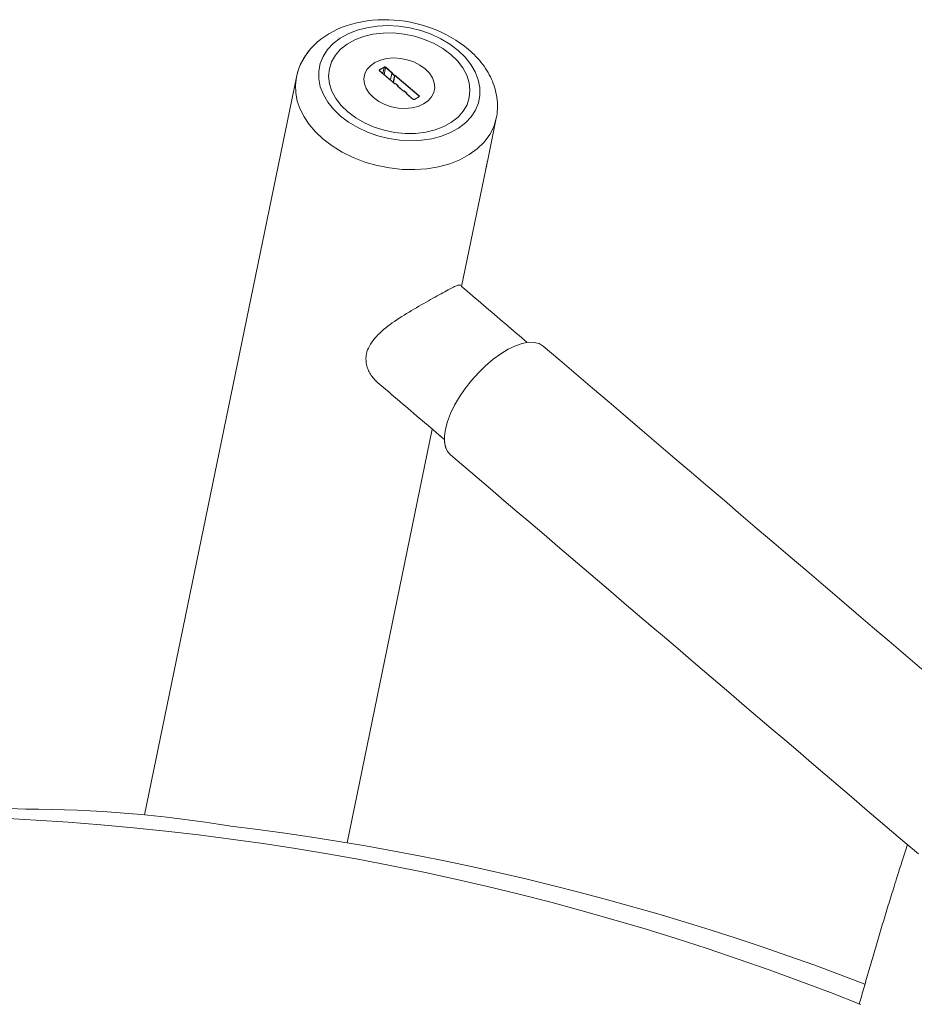
# Model space of a CAD drawing. Units: inches. Extents: x 36 to 460, y 123 to 358.
# Drawn here: x 64 to 69, y 161 to 166 of the extents above; entities that cross this region are included whole.
import ezdxf

# ---------------------------------------------------------------- set-up
doc = ezdxf.new("R2010")
doc.units = ezdxf.units.IN
doc.header["$MEASUREMENT"] = 0
doc.layers.add('Unnamed [1]', color=7, linetype='Continuous', lineweight=0)

msp = doc.modelspace()

# ---------------------------------------------------------------- linework, layer by layer
at = {"layer": 'Unnamed [1]', "color": 5, "linetype": 'Continuous', "lineweight": 0, "true_color": 0x0000ff}
for p, q in [((65.9234251, 165.7909324), (65.9226017, 165.7869359)), ((65.9979773, 165.722042), (65.9226459, 165.7863324)), ((65.9444857, 165.8042864), (65.9228925, 165.7922207)), ((65.9979559, 165.7225412), (65.9231493, 165.7863836)), ((65.9234251, 165.7909324), (65.9450183, 165.8029981)), ((65.9450183, 165.8029981), (65.9388367, 165.7729956)), ((65.9520105, 165.8021131), (65.9449367, 165.7677801)), ((65.9520105, 165.8021131), (65.9841144, 165.7747145)), ((65.9528764, 165.8032244), (65.9857915, 165.7751335)), ((65.9820876, 165.7733949), (65.9755498, 165.7416634)), ((65.9820876, 165.7733949), (65.9956609, 165.7618111)), ((65.9845555, 165.774961), (65.9823954, 165.773754)), ((65.9826005, 165.7738444), (65.9823964, 165.7737546)), ((65.9836322, 165.773927), (65.9857915, 165.7751335)), ((65.9958481, 165.7635015), (65.9836322, 165.773927)), ((65.5148775, 165.7552663), (64.7701187, 162.140545)), ((65.5148775, 165.7552663), (64.7701187, 162.140545)), ((65.9956609, 165.7618111), (65.9891231, 165.7300796)), ((65.9978202, 165.7630176), (65.9907481, 165.7286927)), ((65.9956609, 165.7618111), (65.9978202, 165.7630176)), ((65.9980074, 165.7647081), (65.9958481, 165.7635015)), ((65.9978202, 165.7630176), (66.1148894, 165.6631069)), ((66.0001055, 165.7237492), (65.997946, 165.7225426)), ((65.9979773, 165.722042), (66.0001367, 165.7232486)), ((65.9980074, 165.7647081), (66.1157553, 165.6642182)), ((66.0133803, 165.712427), (66.0001149, 165.7237481)), ((66.0001367, 165.7232486), (66.0123526, 165.7128231)), ((66.0101933, 165.7116166), (66.0123526, 165.7128231)), ((66.0101933, 165.7116166), (66.0403937, 165.6858425)), ((66.0403726, 165.6863414), (66.0112214, 165.7112201)), ((66.0116568, 165.7108485), (66.0136049, 165.7119371)), ((66.0136049, 165.7119371), (66.0131229, 165.7095973)), ((66.042521, 165.6875492), (66.0403615, 165.6863426)), ((66.0403937, 165.6858425), (66.042553, 165.6870491)), ((66.0552717, 165.6766755), (66.0425315, 165.6875484)), ((66.042553, 165.6870491), (66.054769, 165.6766236)), ((66.054769, 165.6766236), (66.0526096, 165.675417)), ((66.0526096, 165.675417), (66.0855248, 165.6473262)), ((66.0860276, 165.647378), (66.0536371, 165.675021)), ((66.0540731, 165.6746489), (66.0553015, 165.6753353)), ((66.0553015, 165.6753353), (66.0549976, 165.67386)), ((66.0551871, 165.6736975), (66.0556023, 165.6757128)), ((66.1148748, 165.6584938), (66.0932815, 165.6464281)), ((66.0933927, 165.646466), (66.0932942, 165.6464052)), ((66.0939154, 165.6462642), (66.1155086, 165.6583299)), ((66.1148894, 165.6631069), (66.1138172, 165.6579029)), ((66.1149859, 165.6585317), (66.1148875, 165.6584709)), ((66.4943086, 165.5534851), (66.450821, 165.3424141)), ((66.3244679, 164.7291577), (66.4428264, 165.3036162)), ((65.7629181, 162.00365), (66.1804949, 164.030378))]:
    msp.add_line(p, q, dxfattribs=at)
at = {"layer": 'Unnamed [1]', "color": 5, "linetype": 'Continuous', "lineweight": 0, "true_color": 0x0000ff, "extrusion": (0, 0, -1)}
msp.add_line((65.9845558, 165.7749611), (65.9847598, 165.775051), dxfattribs=at)
at = {"layer": 'Unnamed [1]', "color": 5, "linetype": 'Continuous', "lineweight": 0}
for points in [[(66.3574172, 165.8913093), (66.337867, 165.9071637), (66.3173356, 165.9222203), (66.295895, 165.9364559), (66.2736173, 165.9498472), (66.2505744, 165.962371), (66.2268385, 165.974004), (66.2024815, 165.984723), (66.1775756, 165.9945047), (66.1521928, 166.0033259), (66.1264051, 166.0111633), (66.1002845, 166.0179937), (66.0739032, 166.0237938), (66.0473332, 166.0285403), (66.0206465, 166.0322101), (65.9939151, 166.0347798), (65.9672107, 166.0362309), (65.9406034, 166.0365631), (65.9141627, 166.0357809), (65.8879583, 166.0338887), (65.8620599, 166.030891), (65.836537, 166.0267922), (65.8114593, 166.0215967), (65.7868964, 166.0153089), (65.7629179, 166.0079334), (65.7395934, 165.9994745), (65.7169927, 165.9899367), (65.6951853, 165.9793243), (65.6742408, 165.9676419), (65.6542289, 165.9548939), (65.6352192, 165.9410847), (65.6172807, 165.9262284), (65.6004796, 165.910378), (65.5848814, 165.893596), (65.5705517, 165.8759451), (65.5575561, 165.8574878), (65.5459601, 165.8382868), (65.5358293, 165.8184046), (65.5272293, 165.7979038), (65.5202256, 165.7768471), (65.5148838, 165.755297)], [(65.6017815, 165.9119006), (65.5963526, 165.9064158), (65.5910632, 165.9008183), (65.5859157, 165.8951111), (65.5809125, 165.8892973), (65.5760561, 165.88338), (65.5713489, 165.8773621), (65.5667933, 165.8712467), (65.5623916, 165.8650368), (65.5581464, 165.8587354), (65.55406, 165.8523455), (65.5501349, 165.8458703), (65.5463735, 165.8393126), (65.5427782, 165.8326756), (65.5393514, 165.8259623), (65.5360955, 165.8191756), (65.533013, 165.8123187), (65.5301063, 165.8053945), (65.5273777, 165.7984061), (65.5248297, 165.7913565), (65.5224648, 165.7842488), (65.5202853, 165.7770859), (65.5182937, 165.7698709), (65.5164924, 165.7626068), (65.5148837, 165.7552966)], [(66.4942987, 165.5534393), (66.4963814, 165.5646932), (66.4980081, 165.5760143), (66.4991827, 165.5873906), (66.499909, 165.5988102), (66.5001912, 165.6102607), (66.5000331, 165.6217303), (66.4994389, 165.6332067), (66.4984123, 165.6446779), (66.4969575, 165.6561319), (66.4950783, 165.6675564), (66.4927788, 165.6789395), (66.4900629, 165.690269), (66.4869347, 165.7015329), (66.483398, 165.712719), (66.4794569, 165.7238153), (66.4751153, 165.7348097), (66.4703779, 165.7456912), (66.4652525, 165.7564528), (66.4597472, 165.767089), (66.4538705, 165.7775938), (66.4476307, 165.7879615), (66.4410361, 165.7981864), (66.4340952, 165.8082627), (66.4268162, 165.8181846), (66.4192076, 165.8279463), (66.4112776, 165.8375421), (66.4030346, 165.8469662), (66.394487, 165.8562128), (66.3856431, 165.8652762), (66.3765113, 165.8741506), (66.3670999, 165.8828302), (66.3574172, 165.8913093)], [(65.9231493, 165.7863836), (65.9230223, 165.786496), (65.9229027, 165.7866099), (65.9227904, 165.7867252), (65.9226852, 165.7868416), (65.922587, 165.7869588), (65.9224958, 165.7870766), (65.9224115, 165.7871949), (65.9223338, 165.7873134), (65.9222628, 165.7874317), (65.9221984, 165.7875499), (65.9221403, 165.7876675), (65.9220886, 165.7877844), (65.922043, 165.7879003), (65.9220036, 165.788015), (65.9219701, 165.7881283), (65.9219426, 165.7882399), (65.9219208, 165.7883497), (65.9219047, 165.7884573), (65.9218942, 165.7885626), (65.9218891, 165.7886653), (65.9218894, 165.7887653), (65.9218949, 165.7888622), (65.9219056, 165.7889558), (65.9219214, 165.789046)], [(66.0932815, 165.6464281), (66.093048, 165.6463096), (66.0927977, 165.6462049), (66.0925319, 165.6461141), (66.0922523, 165.6460372), (66.0919603, 165.6459742), (66.0916573, 165.6459249), (66.0913449, 165.6458895), (66.0910246, 165.6458678), (66.0906978, 165.6458598), (66.090366, 165.6458657), (66.0900307, 165.6458852), (66.0896933, 165.6459184), (66.0893555, 165.6459653), (66.0890185, 165.6460258), (66.088684, 165.6461), (66.0883535, 165.6461878), (66.0880283, 165.6462892), (66.08771, 165.6464042), (66.0874, 165.6465327), (66.0870999, 165.6466748), (66.0868112, 165.6468303), (66.0865352, 165.6469994), (66.0862735, 165.6471819), (66.0860277, 165.6473779)], [(66.1161876, 165.6600868), (66.1161714, 165.6600175), (66.1161511, 165.6599472), (66.1161268, 165.6598761), (66.1160987, 165.6598044), (66.1160668, 165.6597322), (66.1160313, 165.6596597), (66.1159921, 165.6595871), (66.1159495, 165.6595145), (66.1159035, 165.6594421), (66.1158542, 165.6593701), (66.1158018, 165.6592986), (66.1157462, 165.6592278), (66.1156877, 165.6591579), (66.1156263, 165.659089), (66.115562, 165.6590213), (66.1154951, 165.658955), (66.1154256, 165.6588902), (66.1153535, 165.6588271), (66.1152791, 165.6587658), (66.1152023, 165.6587066), (66.1151233, 165.6586496), (66.1150422, 165.658595), (66.1149591, 165.6585428), (66.1148741, 165.6584934)], [(66.4451486, 165.3155052), (66.4453297, 165.316381), (66.4455189, 165.3172901), (66.4457157, 165.3182309), (66.4459197, 165.3192017), (66.4461304, 165.3202009), (66.4463474, 165.3212269), (66.4465703, 165.3222781), (66.4467986, 165.3233529), (66.4470318, 165.3244496), (66.4472696, 165.3255666), (66.4475114, 165.3267023), (66.4477569, 165.3278552), (66.4480055, 165.3290235), (66.4482569, 165.3302056), (66.4485106, 165.3314), (66.4487662, 165.3326051), (66.4490231, 165.3338191), (66.449281, 165.3350405), (66.4495395, 165.3362676), (66.449798, 165.3374989), (66.4500562, 165.3387328), (66.4503135, 165.3399675), (66.4505696, 165.3412015), (66.450824, 165.3424332)], [(66.442828, 165.3036243), (66.442848, 165.3037243), (66.4428747, 165.3038624), (66.442908, 165.3040382), (66.4429479, 165.3042512), (66.4429945, 165.3045007), (66.4430477, 165.3047863), (66.4431076, 165.3051075), (66.4431742, 165.3054637), (66.4432474, 165.3058545), (66.4433273, 165.3062793), (66.4434139, 165.3067375), (66.4435072, 165.3072287), (66.4436071, 165.3077524), (66.4437138, 165.308308), (66.4438271, 165.3088949), (66.4439471, 165.3095128), (66.4440738, 165.310161), (66.4442072, 165.3108391), (66.4443473, 165.3115465), (66.4444942, 165.3122827), (66.4446477, 165.3130472), (66.444808, 165.3138395), (66.4449749, 165.314659), (66.4451486, 165.3155052)], [(65.8582836, 164.3985551), (65.8607334, 164.4083996), (65.8639843, 164.4181521), (65.8680005, 164.4278079), (65.8727463, 164.4373621), (65.878186, 164.44681), (65.884284, 164.4561469), (65.8910045, 164.465368), (65.8983119, 164.4744686), (65.9061706, 164.4834438), (65.9145447, 164.492289), (65.9233987, 164.5009993), (65.9326968, 164.5095701), (65.9424034, 164.5179964), (65.9524827, 164.5262737), (65.9629047, 164.5344319), (65.9736409, 164.5425036), (65.9846588, 164.5504876), (65.9959257, 164.5583831), (66.0074087, 164.566189), (66.0190751, 164.5739043), (66.0308923, 164.581528), (66.0428275, 164.5890591), (66.054848, 164.5964967), (66.0669211, 164.6038396), (66.0790141, 164.6110869), (66.0910941, 164.6182377), (66.1031286, 164.6252908), (66.1150848, 164.6322453), (66.1269306, 164.6390978), (66.1386369, 164.6458359), (66.150175, 164.6524446), (66.1615165, 164.6589091), (66.1726327, 164.6652145), (66.1834952, 164.6713458), (66.1940753, 164.6772883), (66.2043446, 164.683027), (66.2142745, 164.6885471), (66.2238364, 164.6938338), (66.2330019, 164.698872), (66.2417423, 164.703647), (66.2500291, 164.7081439), (66.2578337, 164.7123478), (66.2651342, 164.7162446), (66.2719343, 164.7198239), (66.2782444, 164.7230759), (66.2840748, 164.7259908), (66.2894358, 164.7285591), (66.2943378, 164.7307709), (66.2987911, 164.7326166), (66.302806, 164.7340864), (66.3063928, 164.7351707), (66.309562, 164.7358596), (66.3123237, 164.7361436), (66.3146884, 164.7360129), (66.3166664, 164.7354578), (66.318268, 164.7344686)], [(66.7241918, 164.4373399), (66.8048585, 164.3684963), (66.8855252, 164.2996527), (66.9661918, 164.2308091), (67.0468585, 164.1619655), (67.1275252, 164.0931219), (67.2081919, 164.0242783), (67.2888586, 163.9554347), (67.3695252, 163.8865911), (67.4501919, 163.8177475), (67.5308586, 163.7489039), (67.6115253, 163.6800603), (67.692192, 163.6112167), (67.7728586, 163.5423731), (67.8535253, 163.4735295), (67.934192, 163.4046859), (68.0148587, 163.3358424), (68.0955254, 163.2669988), (68.176192, 163.1981552), (68.2568587, 163.1293116), (68.3375254, 163.060468), (68.4181921, 162.9916244), (68.4988588, 162.9227808), (68.5795254, 162.8539372)], [(65.9125357, 164.2590673), (65.9075386, 164.2635006), (65.9027206, 164.2681163), (65.8980899, 164.2729058), (65.8936544, 164.2778607), (65.8894221, 164.2829724), (65.8854011, 164.2882324), (65.8815994, 164.2936322), (65.8780249, 164.2991632), (65.8746858, 164.304817), (65.87159, 164.3105849), (65.8687455, 164.3164586), (65.8661603, 164.3224294), (65.8638425, 164.3284889), (65.8618001, 164.3346284), (65.860041, 164.3408396), (65.8585733, 164.3471138), (65.857405, 164.3534425), (65.8565442, 164.3598173), (65.8559988, 164.3662296), (65.8557768, 164.3726708), (65.8558863, 164.3791325), (65.8563352, 164.3856061), (65.8571316, 164.3920832), (65.8582836, 164.3985551)], [(68.5619231, 161.9486932), (68.4964332, 162.0045844), (68.4309434, 162.0604756), (68.3654535, 162.1163668), (68.2999636, 162.172258), (68.2344738, 162.2281492), (68.1689839, 162.2840404), (68.1034941, 162.3399316), (68.0380042, 162.3958228), (67.9725143, 162.451714), (67.9070245, 162.5076052), (67.8415346, 162.5634964), (67.7760447, 162.6193876), (67.7105549, 162.6752788), (67.645065, 162.73117), (67.5795751, 162.7870612), (67.5140853, 162.8429524), (67.4485954, 162.8988436), (67.3831056, 162.9547348), (67.3176157, 163.010626), (67.2521258, 163.0665172), (67.186636, 163.1224084), (67.1211461, 163.1782996), (67.0556562, 163.2341908), (66.9901664, 163.290082), (66.9246765, 163.3459732), (66.8591866, 163.4018644), (66.7936968, 163.4577556), (66.7282069, 163.5136468), (66.6627171, 163.569538), (66.5972272, 163.6254292), (66.5317373, 163.6813204), (66.4662475, 163.7372116), (66.4007576, 163.7931028), (66.3352677, 163.848994), (66.2697779, 163.9048852)]]:
    msp.add_lwpolyline(points, dxfattribs=at)
at = {"layer": 'Unnamed [1]', "color": 5, "linetype": 'Continuous', "lineweight": 0, "true_color": 0x0000ff, "extrusion": (0, 0, -1)}
for points in [[(-65.731291, 165.5643993), (-65.6970081, 165.5974444), (-65.6687271, 165.6328707), (-65.6469747, 165.6700184), (-65.6321562, 165.7081954), (-65.6245476, 165.7466905), (-65.6242907, 165.7847868), (-65.6313902, 165.8217744), (-65.6457138, 165.8569644), (-65.6669948, 165.8897014), (-65.6948367, 165.9193754), (-65.7287209, 165.9454336), (-65.7680162, 165.9673908), (-65.8119906, 165.9848377), (-65.8598249, 165.9974496), (-65.9106281, 166.0049913), (-65.9634538, 166.0073224), (-66.0173179, 166.0043996), (-66.0712171, 165.9962772), (-66.1241473, 165.9831065), (-66.1751226, 165.9651329), (-66.2231934, 165.9426913), (-66.2674641, 165.9161996), (-66.3071102, 165.8861513)], [(-65.6763988, 165.7958938), (-65.6874901, 165.8303572), (-65.7059942, 165.8624722), (-65.7314976, 165.8915213), (-65.7634303, 165.9168553), (-65.8010789, 165.9379079), (-65.8436018, 165.9542089), (-65.8900489, 165.9653937), (-65.9393821, 165.9712126), (-65.9904991, 165.9715355), (-66.0422575, 165.9663551), (-66.0935006, 165.9557873), (-66.1430834, 165.9400682), (-66.1898976, 165.919549), (-66.2328973, 165.8946883), (-66.2711215, 165.8660418)], [(-65.6763988, 165.7958938), (-65.6874901, 165.8303572), (-65.7059942, 165.8624722), (-65.7314976, 165.8915213), (-65.7634303, 165.9168553), (-65.8010789, 165.9379079), (-65.8436018, 165.9542089), (-65.8900489, 165.9653937), (-65.9393821, 165.9712126), (-65.9904991, 165.9715355), (-66.0422575, 165.9663551), (-66.0935006, 165.9557873), (-66.1430834, 165.9400682), (-66.1898976, 165.919549), (-66.2328973, 165.8946883), (-66.2711215, 165.8660418)], [(-66.3071102, 165.8861513), (-66.341393, 165.8531062), (-66.369674, 165.8176799), (-66.3914264, 165.7805322), (-66.4062449, 165.7423552), (-66.4138535, 165.70386), (-66.4141104, 165.6657638), (-66.407011, 165.6287762), (-66.3926873, 165.5935861), (-66.3714063, 165.5608492), (-66.3435644, 165.5311752), (-66.3096802, 165.5051169), (-66.2703849, 165.4831598), (-66.2264105, 165.4657128), (-66.1785762, 165.453101), (-66.127773, 165.4455593), (-66.0749473, 165.4432281), (-66.0210832, 165.446151), (-65.967184, 165.4542734), (-65.9142538, 165.4674441), (-65.8632785, 165.4854176), (-65.8152078, 165.5078593), (-65.770937, 165.534351), (-65.731291, 165.5643993)], [(-66.2711215, 165.8660418), (-66.3036953, 165.8342726), (-66.3299202, 165.800071), (-66.3492112, 165.7642003), (-66.3611375, 165.7274609), (-66.3654332, 165.6906727), (-66.3620023, 165.6546567)], [(-66.2711215, 165.8660418), (-66.3036953, 165.8342726), (-66.3299202, 165.800071), (-66.3492112, 165.7642003), (-66.3611375, 165.7274609), (-66.3654332, 165.6906727), (-66.3620023, 165.6546567)], [(-66.1383511, 165.6235883), (-66.1114084, 165.6117666), (-66.0809222, 165.604307), (-66.0480641, 165.6014962), (-66.0140967, 165.6034421), (-65.9803255, 165.61007), (-65.9480483, 165.6211251), (-65.9185054, 165.6361827), (-65.8928321, 165.6546641), (-65.8720152, 165.675859), (-65.8568544, 165.698953), (-65.8479326, 165.7230585), (-65.8455925, 165.7472492), (-65.849924, 165.7705954), (-65.8607607, 165.7922001), (-65.8776862, 165.8112328), (-65.90005, 165.8269623)], [(-66.1383511, 165.6235883), (-66.1114084, 165.6117666), (-66.0809222, 165.604307), (-66.0480641, 165.6014962), (-66.0140967, 165.6034421), (-65.9803255, 165.61007), (-65.9480483, 165.6211251), (-65.9185054, 165.6361827), (-65.8928321, 165.6546641), (-65.8720152, 165.675859), (-65.8568544, 165.698953), (-65.8479326, 165.7230585), (-65.8455925, 165.7472492), (-65.849924, 165.7705954), (-65.8607607, 165.7922001), (-65.8776862, 165.8112328), (-65.90005, 165.8269623)], [(-65.90005, 165.8269623), (-65.9269927, 165.8387839), (-65.9574789, 165.8462435), (-65.9903371, 165.8490544), (-66.0243044, 165.8471085), (-66.0580756, 165.8404806), (-66.0903528, 165.8294254), (-66.1198957, 165.8143679), (-66.145569, 165.7958865), (-66.1663859, 165.7746916), (-66.1815467, 165.7515976), (-66.1904685, 165.7274921), (-66.1928087, 165.7033014), (-66.1884771, 165.6799551), (-66.1776404, 165.6583505), (-66.1607149, 165.6393178), (-66.1383511, 165.6235883)], [(-65.90005, 165.8269623), (-65.9269927, 165.8387839), (-65.9574789, 165.8462435), (-65.9903371, 165.8490544), (-66.0243044, 165.8471085), (-66.0580756, 165.8404806), (-66.0903528, 165.8294254), (-66.1198957, 165.8143679), (-66.145569, 165.7958865), (-66.1663859, 165.7746916), (-66.1815467, 165.7515976), (-66.1904685, 165.7274921), (-66.1928087, 165.7033014), (-66.1884771, 165.6799551), (-66.1776404, 165.6583505), (-66.1607149, 165.6393178), (-66.1383511, 165.6235883)], [(-65.7672797, 165.5845088), (-65.7347059, 165.616278), (-65.7084809, 165.6504796), (-65.68919, 165.6863503), (-65.6772636, 165.7230897), (-65.6729679, 165.7598779), (-65.6763988, 165.7958938)], [(-65.7672797, 165.5845088), (-65.7347059, 165.616278), (-65.7084809, 165.6504796), (-65.68919, 165.6863503), (-65.6772636, 165.7230897), (-65.6729679, 165.7598779), (-65.6763988, 165.7958938)], [(-65.9219212, 165.7890453), (-65.9221991, 165.7897722), (-65.9227089, 165.790412), (-65.9234251, 165.7909324)], [(-65.9450183, 165.8029981), (-65.9457856, 165.8033348), (-65.9466538, 165.8035472), (-65.9475896, 165.8036273), (-65.948557, 165.8035719), (-65.9495188, 165.8033831), (-65.950438, 165.8030683), (-65.9512793, 165.8026394), (-65.9520105, 165.8021131)], [(-65.9520335, 165.802126), (-65.9520728, 165.8022707), (-65.9521353, 165.802424), (-65.9522186, 165.8025806), (-65.9523199, 165.8027348)], [(-65.9523199, 165.8027348), (-65.9524488, 165.8028963), (-65.9525897, 165.8030415), (-65.9527367, 165.803164), (-65.9528834, 165.8032585)], [(-65.9847598, 165.775051), (-65.9849899, 165.7751124), (-65.9852452, 165.7751473), (-65.9855158, 165.7751544), (-65.9857915, 165.7751335)], [(-65.9958551, 165.7623952), (-65.9958104, 165.762161), (-65.9957606, 165.7619565), (-65.995708, 165.7617916), (-65.9956551, 165.7616739)], [(-65.9959162, 165.7638321), (-65.9959351, 165.7636949), (-65.9959448, 165.763522), (-65.995945, 165.7633204), (-65.9959355, 165.7630979), (-65.9959168, 165.7628633), (-65.9958897, 165.762626), (-65.9958551, 165.7623952)], [(-65.9980144, 165.7636018), (-65.9979697, 165.7633675), (-65.9979199, 165.7631631), (-65.9978673, 165.7629982), (-65.9978144, 165.7628805)], [(-65.9980755, 165.7650386), (-65.9980944, 165.7649014), (-65.9981041, 165.7647286), (-65.9981043, 165.7645269), (-65.9980948, 165.7643045), (-65.9980761, 165.7640699), (-65.998049, 165.7638326), (-65.9980144, 165.7636018)], [(-66.0101933, 165.7116166), (-66.0104633, 165.7115684), (-66.0107173, 165.7114949), (-66.0109456, 165.7113987), (-66.0111393, 165.7112837)], [(-66.0123526, 165.7128231), (-66.0126226, 165.712775), (-66.0128766, 165.7127014), (-66.0131049, 165.7126053), (-66.0132986, 165.7124903)], [(-66.01338, 165.7124272), (-66.0134952, 165.7123097), (-66.0135724, 165.7121864), (-66.0136093, 165.7120609), (-66.0136049, 165.7119371)], [(-66.0526096, 165.675417), (-66.0528797, 165.6753689), (-66.0531337, 165.6752953), (-66.053362, 165.6751992), (-66.0535557, 165.6750842)], [(-66.055596, 165.6757141), (-66.0555319, 165.6755756), (-66.055426, 165.6754527), (-66.0552831, 165.6753511)], [(-66.0553654, 165.6763294), (-66.0554832, 165.6762069), (-66.0555655, 165.6760723), (-66.0556089, 165.6759312), (-66.0556117, 165.6757894)], [(-66.3620023, 165.6546567), (-66.350911, 165.6201934), (-66.3324069, 165.5880783), (-66.3069035, 165.5590292), (-66.2749708, 165.5336953), (-66.2373223, 165.5126426), (-66.1947993, 165.4963417), (-66.1483522, 165.4851568), (-66.099019, 165.4793379), (-66.047902, 165.4790151), (-65.9961436, 165.4841954), (-65.9449005, 165.4947633), (-65.8953178, 165.5104824), (-65.8485035, 165.5310016), (-65.8055038, 165.5558622), (-65.7672797, 165.5845088)], [(-66.3620023, 165.6546567), (-66.350911, 165.6201934), (-66.3324069, 165.5880783), (-66.3069035, 165.5590292), (-66.2749708, 165.5336953), (-66.2373223, 165.5126426), (-66.1947993, 165.4963417), (-66.1483522, 165.4851568), (-66.099019, 165.4793379), (-66.047902, 165.4790151), (-65.9961436, 165.4841954), (-65.9449005, 165.4947633), (-65.8953178, 165.5104824), (-65.8485035, 165.5310016), (-65.8055038, 165.5558622), (-65.7672797, 165.5845088)], [(-66.0855318, 165.6473604), (-66.0856699, 165.6474223), (-66.0857958, 165.6474505), (-66.0859044, 165.647444), (-66.0859909, 165.6474029)], [(-66.1148894, 165.6631069), (-66.1154372, 165.6625578), (-66.1158519, 165.6619617), (-66.1161201, 165.6613379), (-66.1162333, 165.6607062), (-66.1161877, 165.6600871)]]:
    msp.add_lwpolyline(points, dxfattribs=at)
at = {"layer": 'Unnamed [1]', "color": 5, "linetype": 'Continuous', "lineweight": 0, "true_color": 0x0000ff}
for points in [[(65.9228925, 165.7922207), (65.9221282, 165.7916831), (65.9215498, 165.7910327), (65.9211795, 165.7902944), (65.9210314, 165.7894965), (65.9211114, 165.7886698), (65.9214163, 165.787846), (65.9219344, 165.7870567), (65.9226459, 165.7863324)], [(65.923112, 165.7864091), (65.9230255, 165.7864502), (65.9229169, 165.7864567), (65.922791, 165.7864285), (65.9226529, 165.7863666)], [(65.9233401, 165.7916051), (65.9232628, 165.7918038), (65.9231612, 165.7919888), (65.9230403, 165.7921514), (65.9229056, 165.7922841)], [(65.923387, 165.7909649), (65.9234073, 165.7911107), (65.923406, 165.7912694), (65.9233834, 165.791436), (65.9233401, 165.7916051)], [(65.9528764, 165.8032244), (65.951999, 165.803856), (65.9509894, 165.8043706), (65.9498863, 165.8047484), (65.9487321, 165.8049749), (65.9475713, 165.8050414), (65.9464484, 165.8049453), (65.9454065, 165.8046904), (65.9444857, 165.8042864)], [(65.9449333, 165.8036708), (65.944856, 165.8038695), (65.9447545, 165.8040545), (65.9446335, 165.8042171), (65.9444988, 165.8043498)], [(65.9449802, 165.8030306), (65.9450005, 165.8031764), (65.9449993, 165.8033351), (65.9449766, 165.8035017), (65.9449333, 165.8036708)], [(65.9823964, 165.7737546), (65.982246, 165.7736492), (65.9821418, 165.7735278), (65.9820876, 165.7733949)], [(65.9836322, 165.773927), (65.9833565, 165.7739479), (65.9830859, 165.7739407), (65.9828306, 165.7739058), (65.9826005, 165.7738444)], [(65.5148745, 165.755252), (65.5101638, 165.7168123), (65.5116646, 165.6775882), (65.5193581, 165.6380723), (65.5331475, 165.5987612), (65.5528598, 165.5601487), (65.5782472, 165.5227199), (65.6089907, 165.4869449), (65.6447043, 165.4532734)], [(65.9980455, 165.7223726), (65.9980232, 165.7224558), (65.9979957, 165.7225081), (65.9979636, 165.7225283)], [(66.0002048, 165.7235792), (66.0001825, 165.7236623), (66.000155, 165.7237147), (66.0001229, 165.7237349)], [(66.0404618, 165.6861731), (66.0404396, 165.6862562), (66.040412, 165.6863086), (66.04038, 165.6863288)], [(66.0426212, 165.6873796), (66.0425989, 165.6874628), (66.0425714, 165.6875152), (66.0425393, 165.6875353)], [(66.0551186, 165.6765508), (66.054957, 165.6766258), (66.0547767, 165.6766611)], [(66.0552165, 165.676008), (66.0551392, 165.6762067), (66.0550377, 165.6763917), (66.0549167, 165.6765543), (66.054782, 165.676687)], [(66.0553426, 165.6763167), (66.0552462, 165.6764471), (66.0551186, 165.6765508)], [(66.0552635, 165.6753678), (66.0552837, 165.6755136), (66.0552825, 165.6756723), (66.0552598, 165.6758389), (66.0552165, 165.676008)], [(66.0855248, 165.6473262), (66.0864021, 165.6466946), (66.0874118, 165.64618), (66.0885148, 165.6458022), (66.089669, 165.6455757), (66.0908298, 165.6455092), (66.0919527, 165.6456052), (66.0929946, 165.6458602), (66.0939154, 165.6462642)], [(66.0939284, 165.6463276), (66.0937897, 165.6464223), (66.09365, 165.6464783), (66.0935157, 165.6464931), (66.0933927, 165.646466)], [(66.1151988, 165.6637286), (66.1150975, 165.6635744), (66.1150142, 165.6634178), (66.1149517, 165.6632645), (66.1149124, 165.6631198)], [(66.1155217, 165.6583933), (66.1153829, 165.658488), (66.1152433, 165.658544), (66.1151089, 165.6585588), (66.1149859, 165.6585317)], [(66.1157623, 165.6642523), (66.1156156, 165.6641578), (66.1154686, 165.6640353), (66.1153277, 165.6638901), (66.1151988, 165.6637286)], [(66.1155086, 165.6583299), (66.1162729, 165.6588674), (66.1168513, 165.6595179), (66.1172216, 165.6602562), (66.1173697, 165.6610541), (66.1172897, 165.6618808), (66.1169848, 165.6627046), (66.1164667, 165.6634938), (66.1157553, 165.6642182)], [(65.6447043, 165.4532734), (65.6897004, 165.418818), (65.7395861, 165.3880203), (65.7935868, 165.3613583), (65.8508639, 165.3392461), (65.910528, 165.3220271), (65.9716527, 165.3099686), (66.0332889, 165.3032578), (66.0944795, 165.301999), (66.1542743, 165.3062117), (66.2117449, 165.3158306), (66.2659988, 165.3307061), (66.3161937, 165.3506074), (66.36155, 165.3752254), (66.4013636, 165.4041779), (66.4350162, 165.4370154), (66.4619853, 165.4732278), (66.481852, 165.5122529), (66.494308, 165.5534847)], [(66.7241917, 164.4373399), (66.7045274, 164.4493339), (66.6805436, 164.4555374), (66.6527395, 164.4558214), (66.6216939, 164.4501799), (66.5880527, 164.4387305), (66.5525162, 164.4217113), (66.515824, 164.3994765), (66.4787397, 164.372489), (66.4420351, 164.3413104), (66.4064742, 164.3065896), (66.3727969, 164.2690492), (66.3417043, 164.2294705), (66.3138435, 164.1886773), (66.2897942, 164.1475185), (66.270057, 164.1068508), (66.2550428, 164.0675204), (66.2450638, 164.0303461)], [(66.2450638, 164.0303461), (66.2404347, 163.9976825), (66.2406407, 163.9682875), (66.2456781, 163.9427152), (66.2554518, 163.9214475), (66.2697778, 163.9048853)], [(66.2399761, 163.9796211), (66.2423126, 163.9562795), (66.2481188, 163.9358649), (66.2573156, 163.9186553), (66.2697778, 163.9048853)]]:
    msp.add_lwpolyline(points, dxfattribs=at)
at = {"layer": 'Unnamed [1]', "color": 1, "linetype": 'Continuous', "lineweight": 0}
for points in [[(64.1892505, 162.1682129), (64.0684385, 162.1728779)], [(68.2804057, 161.2109954), (68.1311511, 161.2695594), (67.9812544, 161.3262515), (67.8307333, 161.3810676), (67.679606, 161.4340038), (67.5278904, 161.4850563), (67.3756043, 161.5342211), (67.2227658, 161.5814943), (67.0693929, 161.626872), (66.9155034, 161.6703503), (66.7611153, 161.7119252), (66.6062466, 161.7515929), (66.4509153, 161.7893494), (66.2951392, 161.8251908), (66.1389364, 161.8591132), (65.9823248, 161.8911128), (65.8253223, 161.9211855), (65.6679469, 161.9493274), (65.5102166, 161.9755347), (65.3521494, 161.9998035), (65.193763, 162.0221298), (65.0350757, 162.0425096), (64.8761051, 162.0609392), (64.7168695, 162.0774146), (64.5573866, 162.0919318), (64.3976744, 162.104487), (64.2377509, 162.1150762), (64.0776341, 162.1236955)], [(68.3003095, 161.310994), (68.1749069, 161.3585832), (68.0490746, 161.4048557), (67.922823, 161.4498094), (67.7961628, 161.4934424), (67.6691043, 161.5357526), (67.5416581, 161.5767381), (67.4138346, 161.6163968), (67.2856443, 161.6547267), (67.1570977, 161.6917258), (67.0282053, 161.7273921), (66.8989776, 161.7617235), (66.769425, 161.7947182), (66.6395581, 161.826374), (66.5093873, 161.8566889), (66.3789231, 161.885661), (66.2481761, 161.9132882), (66.1171566, 161.9395686), (65.9858752, 161.9645), (65.8543424, 161.9880806), (65.7225686, 162.0103082), (65.5905643, 162.0311809), (65.4583401, 162.0506967), (65.3259063, 162.0688535), (65.1932735, 162.0856494)], [(68.2724086, 161.2133555), (68.2753261, 161.2236101), (68.2782594, 161.2339105), (68.2812084, 161.2442559), (68.2841731, 161.2546455), (68.2871533, 161.2650786), (68.290149, 161.2755543), (68.2931601, 161.286072), (68.2961866, 161.2966308), (68.2992283, 161.3072299), (68.3022853, 161.3178685), (68.3053575, 161.328546), (68.3084448, 161.3392615), (68.311547, 161.3500142), (68.3146642, 161.3608033), (68.3177963, 161.3716281), (68.3209432, 161.3824878), (68.3241049, 161.3933816), (68.3272812, 161.4043088), (68.3304721, 161.4152685), (68.3336776, 161.42626), (68.3368976, 161.4372825), (68.3401319, 161.4483352), (68.3433806, 161.4594174), (68.3466435, 161.4705282), (68.3499207, 161.481667), (68.353212, 161.4928328), (68.3565173, 161.504025), (68.3598366, 161.5152427), (68.3631699, 161.5264852), (68.366517, 161.5377517), (68.3698779, 161.5490414), (68.3732525, 161.5603536), (68.3766408, 161.5716874), (68.3800425, 161.5830422), (68.3834577, 161.5944171), (68.3868861, 161.6058114), (68.3903277, 161.6172244), (68.3937822, 161.6286554), (68.3972496, 161.6401035), (68.4007298, 161.651568), (68.4042225, 161.6630482), (68.4077278, 161.6745434), (68.4112454, 161.6860528), (68.4147752, 161.6975755), (68.418317, 161.709111), (68.4218709, 161.7206584), (68.4254365, 161.7322171), (68.4290139, 161.7437861), (68.4325669, 161.7552533), (68.4360984, 161.7666275), (68.4396661, 161.7780898), (68.443328, 161.7898213), (68.4471421, 161.802003), (68.4511663, 161.8148161), (68.4554585, 161.8284417), (68.4600767, 161.8430609), (68.4650308, 161.8586879), (68.4702796, 161.8751842), (68.4758044, 161.8925014), (68.4815864, 161.910591), (68.4876066, 161.9294046), (68.4938463, 161.9488939), (68.5002866, 161.9690103), (68.5069088, 161.9897054)]]:
    msp.add_lwpolyline(points, dxfattribs=at)
at = {"layer": 'Unnamed [1]', "color": 5, "linetype": 'Continuous', "lineweight": 0}
for points in [[(66.3244713, 164.7291745, 0), (66.3378557, 164.7177518, 0), (66.35124, 164.7063292, 0), (66.3646243, 164.6949066, 0), (66.3780087, 164.6834839, 0), (66.391393, 164.6720613, 0), (66.4047773, 164.6606387, 0), (66.4181617, 164.649216, 0), (66.431546, 164.6377934, 0), (66.4449303, 164.6263708, 0), (66.4583147, 164.6149482, 0), (66.471699, 164.6035255, 0), (66.4850833, 164.5921029, 0), (66.4984677, 164.5806803, 0), (66.511852, 164.5692576, 0), (66.5252363, 164.557835, 0), (66.5386207, 164.5464124, 0), (66.552005, 164.5349897, 0), (66.5653894, 164.5235671, 0), (66.5787737, 164.5121445, 0), (66.592158, 164.5007218, 0), (66.6055424, 164.4892992, 0), (66.6189267, 164.4778766, 0), (66.632311, 164.4664539, 0), (66.6456954, 164.4550313, 0)], [(66.2399743, 163.9796205, 0), (66.2263307, 163.9912644, 0), (66.2126871, 164.0029083, 0), (66.1990435, 164.0145522, 0), (66.1853998, 164.0261962, 0), (66.1717562, 164.0378401, 0), (66.1581126, 164.049484, 0), (66.144469, 164.0611279, 0), (66.1308253, 164.0727718, 0), (66.1171817, 164.0844158, 0), (66.1035381, 164.0960597, 0), (66.0898945, 164.1077036, 0), (66.0762508, 164.1193475, 0), (66.0626072, 164.1309914, 0), (66.0489636, 164.1426353, 0), (66.03532, 164.1542793, 0), (66.0216763, 164.1659232, 0), (66.0080327, 164.1775671, 0), (65.9943891, 164.189211, 0), (65.9807455, 164.2008549, 0), (65.9671018, 164.2124988, 0), (65.9534582, 164.2241428, 0), (65.9398146, 164.2357867, 0), (65.926171, 164.2474306, 0), (65.9125273, 164.2590745, 0)], [(66.239974, 163.9796207, 0), (66.2374957, 163.9817359, 0), (66.2350173, 163.983851, 0), (66.2325389, 163.9859662, 0), (66.2300605, 163.9880813, 0), (66.2275821, 163.9901964, 0), (66.2251037, 163.9923116, 0), (66.2226253, 163.9944267, 0), (66.220147, 163.9965418, 0), (66.2176686, 163.998657, 0), (66.2151902, 164.0007721, 0), (66.2127118, 164.0028872, 0), (66.2102334, 164.0050024, 0), (66.207755, 164.0071175, 0), (66.2052766, 164.0092326, 0), (66.2027983, 164.0113478, 0), (66.2003199, 164.0134629, 0), (66.1978415, 164.015578, 0), (66.1953631, 164.0176932, 0), (66.1928847, 164.0198083, 0), (66.1904063, 164.0219234, 0), (66.187928, 164.0240386, 0), (66.1854496, 164.0261537, 0), (66.1829712, 164.0282689, 0), (66.1804928, 164.030384, 0)]]:
    msp.add_polyline3d(points, dxfattribs=at)
at = {"layer": 'Unnamed [1]', "color": 1, "linetype": 'Continuous', "lineweight": 0, "true_color": 0xff0000}
msp.add_arc((64.1853155, 155.9743119), 6.1939023, 80.63438144, 89.96360002, dxfattribs=at)

doc.saveas('drawing.dxf')
